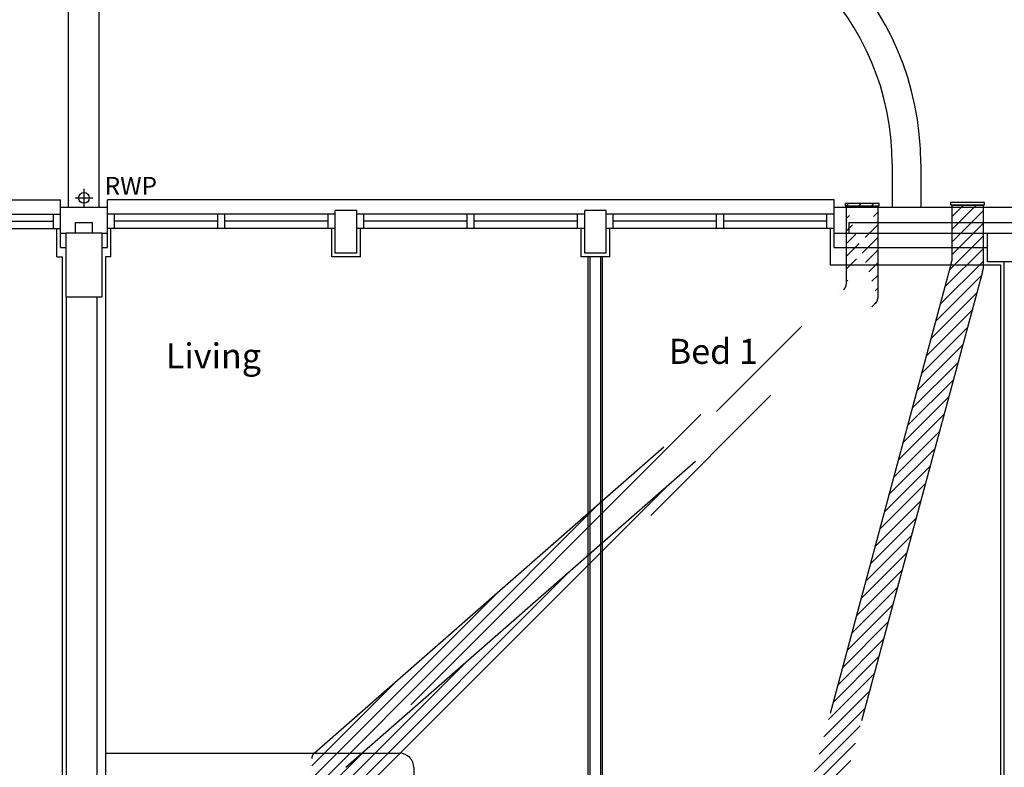
# Model space of a CAD drawing. Extents: x -31415 to 117372, y -150802 to -36667.
# Drawn here: x 97909 to 104796, y -129576 to -124351 of the extents above; entities that cross this region are included whole.
import ezdxf

# ---------------------------------------------------------------- set-up
doc = ezdxf.new("R2010")
doc.units = 0
doc.header["$LTSCALE"] = 650
doc.header["$MEASUREMENT"] = 0
doc.linetypes.add('DIVIDE', pattern=[1.25, 0.5, -0.25, 0, -0.25, 0, -0.25])
doc.layers.get('0').update_dxf_attribs({"linetype": 'CONTINUOUS'})
for name, color, linetype in [('0VENT', 3, 'DIVIDE'), ('KITSURFACES', 1, 'CONTINUOUS'), ('RWP', 1, 'CONTINUOUS')]:
    doc.layers.add(name, color=color, linetype=linetype)
doc.styles.add('PRC', font='romans.shx', dxfattribs={"height": 75})
doc.styles.add('ROMANS', font='simplex.shx', dxfattribs={"height": 250})

# ---------------------------------------------------------------- blocks, each defined once
blk = doc.blocks.new('75RWP')
at = {"layer": 'RWP', "color": 7}
for p, q in [((-62.5, 0), (62.5, 0)), ((0, 62.5), (0, -62.5))]:
    blk.add_line(p, q, dxfattribs=at)
at = {"layer": 'RWP'}
blk.add_circle((0, 0), 37.5, dxfattribs=at)
blk = doc.blocks.new('26_29_32KIT')
at = {"layer": 'KITSURFACES'}
for p, q in [((-2182.500071751972, 1773.999273276113), (-132.5000717519142, 1773.999273276105)), ((-32.50007175191422, 1673.999273276104), (-32.50007175194332, 1023.999273276102)), ((-1582.500071751972, 923.9992732761102), (-1582.500071751972, -526.0007267238907)), ((-1582.500071751972, 923.9992732761102), (-132.5000717519433, 923.9992732761038)), ((-1582.500071751972, -526.0007267238907), (-682.5000717519724, -526.0007267238934)), ((-682.5000717519724, -526.0007267238934), (-682.5000717520015, -546.0007267238916)), ((-682.5000717520015, -546.0007267238916), (9.821198182180524e-05, -546.0007267238916))]:
    blk.add_line(p, q, dxfattribs=at)
for centre, start, end in [((-132.5000717519142, 1673.999273276105), 359.9999999999997, 89.99999999999977), ((-132.5000717519433, 1023.999273276104), 269.9999999999998, 359.9999999999989)]:
    blk.add_arc(centre, 100, start, end, dxfattribs=at)

msp = doc.modelspace()

# ---------------------------------------------------------------- hatches: boundary and pattern name
at = {"layer": '0VENT', "linetype": 'CONTINUOUS'}
h = msp.add_hatch(dxfattribs=at)
h.set_pattern_fill('ANSI31', color=256, scale=500, style=0)
h.set_pattern_definition([(45, (92081.8492791653, -56826.86761948914), (-44.19417382415921, 44.19417382415922), [])])
h.paths.add_polyline_path([(103919.8246903807, -125635.6150497236), (103682.9138062388, -125635.6150497236), (103682.9138062388, -125651.5857477226), (103919.8246903807, -125651.5857477226)])
edge = h.paths.add_edge_path(flags=16)
edge.add_arc((103640.3228783995, -126198.3383006305), 50, 311.1790424891781, 359.9999999999998)
edge.add_arc((103640.3228783995, -126198.3383006305), 50, -48.82095751082193, 0, ccw=False)
edge = h.paths.add_edge_path(flags=0)
edge.add_arc((103640.3228783995, -126198.3383006305), 50, 311.1790424891781, 359.9999999999998)
edge.add_arc((103640.3228783995, -126198.3383006305), 50, -48.82095751082193, 0, ccw=False)
edge = h.paths.add_edge_path(flags=0)
edge.add_arc((103640.3228783995, -126198.3383006305), 50, 311.1790424891781, 359.9999999999998)
edge.add_arc((103640.3228783995, -126198.3383006305), 50, -48.82095751082193, 0, ccw=False)
edge = h.paths.add_edge_path(flags=0)
edge.add_arc((103640.3228783995, -126198.3383006305), 50, 311.1790424891781, 359.9999999999998)
edge.add_arc((103640.3228783995, -126198.3383006305), 50, -48.82095751082193, 0, ccw=False)
edge = h.paths.add_edge_path()
edge.add_arc((100002.201577425, -129513.7857462684), 50, 131.1790424891781, 180)
edge.add_line((99952.20157742503, -130079.5943056092), (99952.20157742503, -129513.7857462684))
edge.add_line((99969.28086744672, -129476.1529566492), (103673.2435883778, -126235.9710902497))
edge.add_arc((100222.201577425, -129613.6306911368), 50, 131.1790424891781, 180)
edge.add_line((100189.2808674467, -129575.9979015175), (103893.2435883778, -126335.816035118))
edge.add_line((100172.201577425, -130079.5943056092), (100172.201577425, -129613.6306911368))
edge.add_line((99960.87287306788, -130079.5943056092), (100172.201577425, -130079.5943056092))
edge.add_arc((103860.3228783995, -126298.1832454988), 50, 311.179042489178, 360)
edge.add_line((103690.3228783995, -125654.7104675807), (103690.3228783995, -126198.3383006305))
edge.add_line((103910.3228783995, -125654.7104675807), (103910.3228783995, -126298.1832454988))
at = {"layer": '0VENT'}
h = msp.add_hatch(dxfattribs=at)
h.set_pattern_fill('ANSI31', color=256, scale=500, style=0)
h.set_pattern_definition([(45, (4481.733975926065, -143385.8917813339), (-44.19417382415921, 44.19417382415922), [])])
edge = h.paths.add_edge_path()
edge.add_arc((103199.4104071051, -132903.0812742748), 50, 270.0000000000006, 360)
edge.add_line((103249.4104071051, -132903.0812742748), (103249.4104071051, -131288.6667011366))
edge.add_arc((103299.4104071051, -131288.6667011366), 50, 153.9542900490976, 180, ccw=False)
edge.add_line((103254.4882054767, -131266.7122983695), (104642.4374242166, -126112.5788523738))
edge.add_arc((104597.5152225882, -126090.6244496068), 50, 333.9542900490976, 360)
edge.add_line((104647.5152225882, -126090.6244496068), (104647.5152225882, -125647.7113325634))
edge.add_line((104647.5152225882, -125647.7113325634), (104427.5152225882, -125647.7113325634))
edge.add_line((104427.5152225882, -125647.7113325634), (104427.5152225882, -126039.7410047867))
edge.add_arc((104377.5152225882, -126039.7410047867), 50, -26.045709950902392, 0, ccw=False)
edge.add_line((104422.4374242166, -126061.6954075538), (103034.4882054767, -131215.8288535494))
edge.add_arc((103079.4104071051, -131237.7832563165), 50, 153.9542900490976, 180)
edge.add_line((103029.4104071051, -131237.7832563165), (103029.4104071051, -132903.0812742748))
edge.add_arc((103079.4104071051, -132903.0812742748), 50, 180, 270)
edge.add_line((103079.4104071051, -132953.0812742748), (103199.4104071051, -132953.0812742748))

# ---------------------------------------------------------------- linework, layer by layer
at = {"linetype": 'CONTINUOUS'}
for p, q in [((98250.71273084258, -125662.2739571077), (98250.71273084258, -123776.2739841077)), ((98465.71273084258, -125662.2739571077), (98465.71273084258, -123776.2739841077)), ((104011.1729308426, -125359.2739571077), (104011.1729308426, -125659.2739571077)), ((104211.1729308426, -125359.2739571077), (104211.1729308426, -125659.2739571077)), ((93111.46273084258, -125609.2739571077), (98194.21273084258, -125609.2739571077)), ((98194.21273084258, -125662.2739571077), (98194.21273084258, -125609.2739571077)), ((103604.9627308426, -125609.2739571077), (98522.21273084258, -125609.2739571077)), ((98522.21273084258, -125662.2739571077), (98522.21273084258, -125609.2739571077)), ((103604.9627308426, -125662.2739571077), (103604.9627308426, -125609.2739571077)), ((98194.21273084258, -125942.2739571077), (98194.21273084258, -125662.2739571077)), ((98194.21273084258, -125662.2739571077), (98522.21273084258, -125662.2739571077)), ((98522.21273084258, -125942.2739571077), (98522.21273084258, -125662.2739571077)), ((100266.4627308426, -125684.2739571077), (100116.4627308426, -125684.2739571077)), ((100116.4627308426, -125982.2739571077), (100116.4627308426, -125684.2739571077)), ((100266.4627308426, -125982.2739571077), (100266.4627308426, -125684.2739571077)), ((102010.7127308426, -125684.2739571077), (101860.7127308426, -125684.2739571077)), ((101860.7127308426, -125982.2739571077), (101860.7127308426, -125684.2739571077)), ((102010.7127308426, -125982.2739571077), (102010.7127308426, -125684.2739571077)), ((103604.9627308426, -125942.2739571077), (103604.9627308426, -125662.2739571077)), ((103604.9627308426, -125662.2739571077), (106071.1998308426, -125662.2739571077)), ((96599.96273084258, -125709.2739571077), (98194.21273084258, -125709.2739571077)), ((98144.21273084258, -125809.2739571077), (98144.21273084258, -125709.2739571077)), ((100116.4627308426, -125709.2739571077), (98522.21273084258, -125709.2739571077)), ((98572.21273084258, -125809.2739571077), (98572.21273084258, -125709.2739571077)), ((99294.33773084258, -125809.2739571077), (99294.33773084258, -125709.2739571077)), ((99344.33773084258, -125809.2739571077), (99344.33773084258, -125709.2739571077)), ((100066.4627308426, -125809.2739571077), (100066.4627308426, -125709.2739571077)), ((101860.7127308426, -125709.2739571077), (100266.4627308426, -125709.2739571077)), ((100316.4627308426, -125809.2739571077), (100316.4627308426, -125709.2739571077)), ((101038.5877308426, -125809.2739571077), (101038.5877308426, -125709.2739571077)), ((101088.5877308426, -125809.2739571077), (101088.5877308426, -125709.2739571077)), ((101810.7127308426, -125809.2739571077), (101810.7127308426, -125709.2739571077)), ((103604.9627308426, -125709.2739571077), (102010.7127308426, -125709.2739571077)), ((102060.7127308426, -125809.2739571077), (102060.7127308426, -125709.2739571077)), ((102782.8377308426, -125809.2739571077), (102782.8377308426, -125709.2739571077)), ((102832.8377308426, -125809.2739571077), (102832.8377308426, -125709.2739571077)), ((103554.9627308426, -125809.2739571077), (103554.9627308426, -125709.2739571077)), ((96599.96273084258, -125809.2739571077), (98194.21273084258, -125809.2739571077)), ((97422.08773084258, -125759.2739571077), (98144.21273084258, -125759.2739571077)), ((98299.21273084258, -125767.2739571077), (98417.21273084258, -125767.2739571077)), ((98299.21273084258, -125841.0901841077), (98299.21273084258, -125767.2739571077)), ((98417.21273084258, -125841.0901841077), (98417.21273084258, -125767.2739571077)), ((100116.4627308426, -125809.2739571077), (98522.21273084258, -125809.2739571077)), ((99294.33773084258, -125759.2739571077), (98572.21273084258, -125759.2739571077)), ((100066.4627308426, -125759.2739571077), (99344.33773084258, -125759.2739571077)), ((100091.4627308426, -126007.2739571077), (100091.4627308426, -125809.2739571077)), ((101860.7127308426, -125809.2739571077), (100266.4627308426, -125809.2739571077)), ((100291.4627308426, -126007.2739571077), (100291.4627308426, -125809.2739571077)), ((101038.5877308426, -125759.2739571077), (100316.4627308426, -125759.2739571077)), ((101810.7127308426, -125759.2739571077), (101088.5877308426, -125759.2739571077)), ((101835.7127308426, -126007.2739571077), (101835.7127308426, -125809.2739571077)), ((103604.9627308426, -125809.2739571077), (102010.7127308426, -125809.2739571077)), ((102035.7127308426, -126007.2739571077), (102035.7127308426, -125809.2739571077)), ((102782.8377308426, -125759.2739571077), (102060.7127308426, -125759.2739571077)), ((103554.9627308426, -125759.2739571077), (102832.8377308426, -125759.2739571077)), ((103579.9627308426, -126067.2739841077), (103579.9627308426, -125809.2739571077)), ((103709.9627308426, -125842.2739571077), (103709.9627308426, -125767.2739571077)), ((103709.9627308426, -125767.2739571077), (106181.1998308426, -125767.2739571077)), ((98194.21273084258, -125842.2739571077), (98233.21275884262, -125842.2739571077)), ((98483.21275884262, -125842.2739571077), (98522.21273084258, -125842.2739571077)), ((103604.9627308426, -125842.2739571077), (104678.2127588426, -125842.2739571077)), ((98194.21273084258, -125942.2739571077), (98233.21275884262, -125942.2739571077)), ((98483.21275884262, -125942.2739571077), (98522.21273084258, -125942.2739571077)), ((103604.9627308426, -125942.2739571077), (104678.2127588426, -125942.2739571077)), ((98169.21273084258, -126007.2739571077), (98208.21275884262, -126007.2739571077)), ((98169.21273084258, -126007.2739571077), (98208.21275884262, -126007.2739571077)), ((98208.21275884262, -126316.0901841077), (98208.21275884262, -126007.2739571077)), ((98208.21275884262, -132351.7739841077), (98208.21275884262, -126007.2739571077)), ((98547.21273084258, -126007.2739571077), (98508.21275884262, -126007.2739571077)), ((98508.21275884262, -126007.2739571077), (98508.21275884262, -126316.0901841077)), ((98508.21275884262, -126007.2739571077), (98508.21275884262, -132351.7739841077)), ((100291.4627308426, -126007.2739571077), (100091.4627308426, -126007.2739571077)), ((100266.4627308426, -125982.2739571077), (100116.4627308426, -125982.2739571077)), ((102035.7127308426, -126007.2739571077), (101835.7127308426, -126007.2739571077)), ((102010.7127308426, -125982.2739571077), (101860.7127308426, -125982.2739571077)), ((101885.7126308426, -131225.7732571077), (101885.7127308426, -126007.2739571077)), ((101898.2126308426, -131238.2732571077), (101898.2127308426, -126007.2739571077)), ((101973.2126318426, -131393.2733071077), (101973.2127308426, -126007.2739571077)), ((101985.7126318426, -131393.2733071077), (101985.7127308426, -126007.2739571077)), ((104770.7127308426, -126067.2739841077), (103579.9627308426, -126067.2739841077)), ((104770.7127308426, -129992.2739571077), (104770.7127308426, -126067.2739841077)), ((104795.7127308426, -130267.2739571077), (104795.7127308426, -126042.2739841077)), ((98233.21275884262, -126291.0901841077), (98233.21275884262, -129792.7737571077)), ((98448.21275884262, -126291.0901841077), (98448.21275884262, -129792.7737571077))]:
    msp.add_line(p, q, dxfattribs=at)
for points in [[(98169.21273084258, -126007.2739571077), (98169.21273084258, -126007.2739571077), (98169.21273084258, -125809.2739571077)], [(98547.21273084258, -126007.2739571077), (98547.21273084258, -126007.2739571077), (98547.21273084258, -125809.2739571077)]]:
    msp.add_lwpolyline(points, dxfattribs=at)
for points in [[(98483.21275884262, -125841.0901841077), (98483.21275884262, -126291.0901841077), (98233.21275884262, -126291.0901841077), (98233.21275884262, -125841.0901841077)], [(105128.2127588426, -125842.2739841077), (105128.2127588426, -126042.2739841077), (104678.2127588426, -126042.2739841077), (104678.2127588426, -125842.2739841077)]]:
    msp.add_lwpolyline(points, close=True)
for radius in [2033, 1833]:
    msp.add_arc((102178.1729308426, -125359.2739571077), radius, 0, 90, dxfattribs=at)
at = {"layer": '0VENT', "ltscale": 10}
for p, q in [((103690.3228783995, -125654.7104675807), (103690.3228783995, -126198.3383006305)), ((103910.3228783995, -125654.7104675807), (103910.3228783995, -126298.1832454988)), ((104427.5152225882, -125647.7113325634), (104427.5152225882, -126039.7410047867)), ((104647.5152225882, -125647.7113325634), (104647.5152225882, -126090.6244496068)), ((104422.4374242166, -126061.6954075538), (103034.4882054767, -131215.8288535494)), ((104642.4374242166, -126112.5788523738), (103254.4882054767, -131266.7122983695)), ((99969.28086744672, -129476.1529566492), (103673.2435883778, -126235.9710902497)), ((100189.2808674467, -129575.9979015175), (103893.2435883778, -126335.816035118))]:
    msp.add_line(p, q, dxfattribs=at)
at = {"layer": '0VENT'}
for p, q in [((104427.5152225882, -125647.7113325634), (104647.5152225882, -125647.7113325634)), ((99952.20157742503, -130079.5943056092), (99952.20157742503, -129513.7857462684))]:
    msp.add_line(p, q, dxfattribs=at)
for points in [[(103919.8246903807, -125635.6150497236), (103682.9138062388, -125635.6150497236), (103682.9138062388, -125651.5857477226), (103919.8246903807, -125651.5857477226)], [(104657.0170345694, -125628.6159147062), (104420.1061504275, -125628.6159147062), (104420.1061504275, -125644.5866127052), (104657.0170345694, -125644.5866127052)]]:
    msp.add_lwpolyline(points, close=True, dxfattribs=at)
for centre, start, end in [((104377.5152225882, -126039.7410047867), 333.9542900490976, 0), ((103640.3228783995, -126198.3383006305), 311.1790424891781, 0), ((103640.3228783995, -126198.3383006305), 311.1790424891781, 359.9999999999998), ((103860.3228783995, -126298.1832454988), 311.179042489178, 0), ((100002.201577425, -129513.7857462684), 131.1790424891781, 180)]:
    msp.add_arc(centre, 50, start, end, dxfattribs=at)
at = {"layer": '0VENT', "ltscale": 10}
msp.add_arc((104597.5152225882, -126090.6244496068), 50, 333.9542900490976, 0, dxfattribs=at)

# ---------------------------------------------------------------- block references
msp.add_blockref('75RWP', (98358.21273084258, -125596.7739571077))
at = {"layer": 'KITSURFACES', "color": 7}
msp.add_blockref('26_29_32KIT', (100698.3045662056, -131252.1613714738), dxfattribs=at)

# ---------------------------------------------------------------- texts
at = {"style": 'PRC'}
msp.add_text('RWP', height=125, dxfattribs=at).set_placement((98503.3070288426, -125574.8992761077))
at = {"linetype": 'CONTINUOUS', "style": 'ROMANS'}
for s, p in [('Bed 1', (102448.8520308426, -126756.3707571077)), ('Living', (98931.0849308426, -126788.4208681077))]:
    msp.add_text(s, height=175, dxfattribs=at).set_placement(p)

doc.saveas('drawing.dxf')
